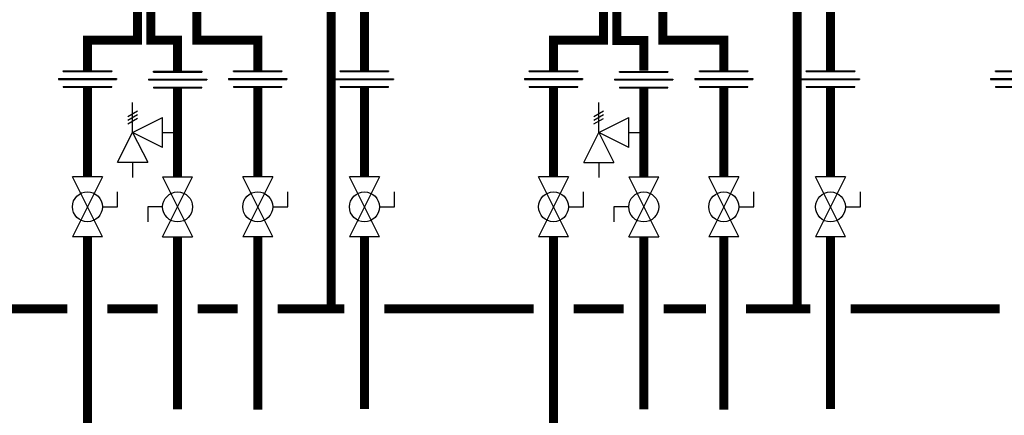
# Model space of a CAD drawing. Units: inches. Extents: x -110 to 83, y -17 to 114.
# Drawn here: x -13 to 36, y 27 to 47 of the extents above; entities that cross this region are included whole.
import ezdxf

# ---------------------------------------------------------------- set-up
doc = ezdxf.new("R2010")
doc.units = ezdxf.units.IN
doc.header["$MEASUREMENT"] = 0

# ---------------------------------------------------------------- blocks, each defined once
blk = doc.blocks.new('Full-Port Ball Valve')
at = {"color": 2}
for p, q in [((0.0832, 0.0832), (0.0416, 0.0832)), ((0.0832, 0.0416), (0.0832, 0.0832)), ((0, 0.0416), (0, -0.0416)), ((0, 0.0416), (0.1665, -0.0416)), ((0.1665, 0.0416), (0, -0.0416)), ((0.1665, 0.0416), (0.1665, -0.0416))]:
    blk.add_line(p, q, dxfattribs=at)
blk.add_circle((0.0832, 0), 0.0416, dxfattribs=at)
blk = doc.blocks.new('Pressure Relief Valve - Tankless')
at = {"color": 2}
for p, q in [((-0.0832, 0.1665), (-0.0832, 0.0832)), ((-0.0832, 0.1665), (0, 0.1249)), ((0.0234, 0.1384), (0.039, 0.1113)), ((0.0338, 0.1384), (0.0494, 0.1113)), ((0.0442, 0.1384), (0.0598, 0.1113)), ((-0.0832, 0.1249), (-0.1249, 0.1249)), ((0, 0.1249), (-0.0832, 0.0832)), ((-0.0416, 0.0416), (0, 0.1249)), ((0, 0.1249), (0.0416, 0.0416)), ((0, 0.1249), (0.0832, 0.1249)), ((-0.0416, 0.0416), (0.0416, 0.0416)), ((0, 0.0416), (0, 0))]:
    blk.add_line(p, q, dxfattribs=at)
blk = doc.blocks.new('Union')
at = {"color": 2}
for p, q in [((-0.0672, 0.0457), (0.0672, 0.0457)), ((-0.0672, 0.0437), (-0.0672, 0.0457)), ((-0.0672, 0.0437), (0.0672, 0.0437)), ((0.0672, 0.0457), (0.0672, 0.0437)), ((-0.0806, 0.0238), (0.0806, 0.0238)), ((-0.0806, 0.0238), (-0.0806, 0.0218)), ((-0.0806, 0.0218), (0.0806, 0.0218)), ((-0.0672, 0.002), (0.0672, 0.002)), ((-0.0672, 0.002), (-0.0672, 0)), ((-0.0672, 0), (0.0672, 0)), ((0.0672, 0), (0.0672, 0.002)), ((0.0806, 0.0238), (0.0806, 0.0218))]:
    blk.add_line(p, q, dxfattribs=at)

msp = doc.modelspace()

# ---------------------------------------------------------------- linework, layer by layer
at = {"const_width": 0.45}
for points in [[(-7.499, 48.049), (-7.499, 46.209), (-9.999, 46.209), (-9.999, 44.683)], [(-6.827, 48.203), (-6.827, 46.203), (-5.493, 46.203), (-5.493, 44.684)], [(-4.535, 48.209), (-4.535, 46.209), (-1.493, 46.209), (-1.493, 44.683)], [(2.183, 48.124), (2.183, 32.776)], [(15.788, 48.048), (15.788, 46.208), (13.288, 46.208), (13.288, 44.682)], [(16.46, 48.202), (16.46, 46.202), (17.794, 46.202), (17.794, 44.684)], [(18.752, 48.208), (18.752, 46.208), (21.794, 46.208), (21.794, 44.682)], [(25.47, 48.123), (25.47, 32.776)], [(3.841, 47.716), (3.841, 44.684)], [(27.128, 47.716), (27.128, 44.684)], [(-9.999, 43.86), (-9.999, 39.379)], [(-5.493, 43.831), (-5.493, 39.373)], [(-1.493, 43.86), (-1.493, 39.379)], [(3.841, 43.855), (3.841, 39.373)], [(13.288, 43.86), (13.288, 39.378)], [(17.794, 43.83), (17.794, 39.372)], [(21.794, 43.86), (21.794, 39.378)], [(27.128, 43.854), (27.128, 39.372)], [(-9.999, 26.759), (-9.999, 36.382)], [(-5.493, 36.383), (-5.493, 27.757)], [(-1.493, 36.382), (-1.493, 27.741)], [(3.841, 36.383), (3.841, 27.776)], [(13.288, 26.758), (13.288, 36.382)], [(17.794, 36.383), (17.794, 27.756)], [(21.794, 36.382), (21.794, 27.741)], [(27.128, 36.383), (27.128, 27.776)], [(-18.446, 32.777), (-10.999, 32.777)], [(-8.999, 32.777), (-6.493, 32.777)], [(-4.493, 32.777), (-2.493, 32.777)], [(-0.493, 32.777), (2.841, 32.777)], [(4.841, 32.777), (12.288, 32.777)], [(14.288, 32.777), (16.794, 32.777)], [(18.794, 32.777), (20.91, 32.777)], [(22.91, 32.777), (26.128, 32.777)], [(28.128, 32.777), (35.575, 32.776)]]:
    msp.add_lwpolyline(points, dxfattribs=at)

# ---------------------------------------------------------------- block references
at = {"xscale": 18, "yscale": 18, "zscale": 18}
for p in [(-9.999, 43.86), (-5.493, 43.831), (-1.493, 43.86), (3.841, 43.855), (13.288, 43.86), (17.794, 43.83), (21.794, 43.86), (27.128, 43.854), (36.575, 43.859)]:
    msp.add_blockref('Union', p, dxfattribs=at)
for name, p, rotation in [('Pressure Relief Valve - Tankless', (-5.493, 41.602), 90.00000000000001), ('Pressure Relief Valve - Tankless', (17.794, 41.601), 90.00000000000001), ('Full-Port Ball Valve', (-9.999, 39.379), 270), ('Full-Port Ball Valve', (-5.493, 36.377), 89.99999999999999), ('Full-Port Ball Valve', (-1.493, 39.379), 270), ('Full-Port Ball Valve', (3.841, 39.373), 270), ('Full-Port Ball Valve', (13.288, 39.378), 270), ('Full-Port Ball Valve', (17.794, 36.376), 89.99999999999999), ('Full-Port Ball Valve', (21.794, 39.378), 270), ('Full-Port Ball Valve', (27.128, 39.372), 270)]:
    msp.add_blockref(name, p, dxfattribs=dict(at, rotation=rotation))

doc.saveas('drawing.dxf')
